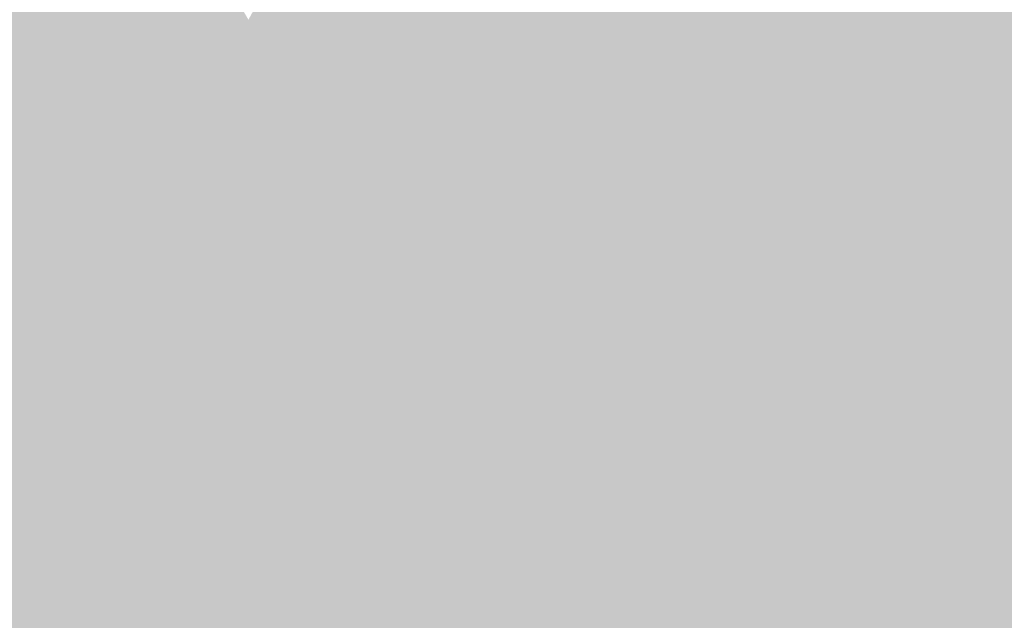
# Model space of a CAD drawing. Extents: x -599112 to -596650, y -1163465 to -1160254.
# Drawn here: x -597553 to -597381, y -1163314 to -1163210 of the extents above; entities that cross this region are included whole.
import ezdxf

# ---------------------------------------------------------------- set-up
doc = ezdxf.new("R2010")
doc.units = 0
doc.header["$MEASUREMENT"] = 0
doc.layers.add('20', color=7, linetype='Continuous', lineweight=0)

msp = doc.modelspace()

# ---------------------------------------------------------------- linework, layer by layer
at = {"layer": '20', "color": 92, "linetype": 'Continuous', "lineweight": 0, "extrusion": (-0.0003261576364023403, -0.003730620563563202, 0.9999929880211196)}
msp.add_solid([(-597497.4035773904, -1163172.189269536, 4732.456738363646), (-597490.4836103744, -1163199.599460277, 4732.456738363646), (-597512.7936124493, -1163200.329465358, 4732.456738363646)], dxfattribs=at)
at = {"layer": '20', "color": 92, "linetype": 'Continuous', "lineweight": 0, "extrusion": (0.004478382123809467, 0.01003076790618937, 0.9999396620740499)}
msp.add_solid([(-597479.359475043, -1163127.32653654, -14145.25024835957), (-597492.3953052579, -1163098.37708011, -14145.25024835957), (-597461.1649466729, -1163097.367029295, -14145.25024835957)], dxfattribs=at)
at = {"layer": '20', "color": 92, "linetype": 'Continuous', "lineweight": 0, "extrusion": (-0.05882101887343143, -0.01849146943591612, 0.9980972664509167)}
msp.add_solid([(930484.8264401304, -917067.4293676773, 56852.16440010643), (930481.5247540921, -917072.8138106664, 56852.16440010643), (930453.3011079899, -917071.1919904891, 56852.16440010643)], dxfattribs=at)
at = {"layer": '20', "color": 92, "linetype": 'Continuous', "lineweight": 0, "extrusion": (0.01270089096799443, 0.005036952814059352, 0.9999066538807351)}
msp.add_solid([(-597420.5927219817, -1163128.759210988, -13249.21894019242), (-597413.6639160194, -1163156.159558576, -13249.21894019242), (-597438.7891063069, -1163158.717591026, -13249.21894019242)], dxfattribs=at)
at = {"layer": '20', "color": 92, "linetype": 'Continuous', "lineweight": 0, "extrusion": (-0.006393033386322708, -0.008820080344944616, 0.999940665893147)}
msp.add_solid([(-597560.1518239854, -1163104.602349543, 14277.61413723398), (-597537.5812623288, -1163102.822280303, 14277.61413723398), (-597544.182917562, -1163129.783329025, 14277.61413723398)], dxfattribs=at)
at = {"layer": '20', "color": 92, "linetype": 'Continuous', "lineweight": 0, "extrusion": (-0.02395458670542537, -0.00451841698873828, 0.9997028366888273)}
msp.add_solid([(1032293.038992931, -802567.1976319063, 19767.86794521276), (1032267.769517263, -802555.7113966899, 19767.86794521276), (1032296.660370543, -802549.5580563956, 19767.86794521276)], dxfattribs=at)
at = {"layer": '20', "color": 92, "linetype": 'Continuous', "lineweight": 0, "extrusion": (-0.0001776008509373991, 0.005430206839730779, 0.9999852405468871)}
msp.add_solid([(-597539.6153677938, -1163195.262756153, -6012.114398829577), (-597551.0153942545, -1163168.012354382, -6012.114398829577), (-597528.6953946064, -1163167.282343619, -6012.114398829577)], dxfattribs=at)
at = {"layer": '20', "color": 92, "linetype": 'Continuous', "lineweight": 0, "extrusion": (0.005877028088345099, 0.003067175025358746, 0.9999780262476835)}
msp.add_solid([(-597519.5848400298, -1163167.1451676, -6881.292714097406), (-597503.7350549895, -1163194.255295121, -6881.292714097406), (-597530.5055329994, -1163195.125299213, -6881.292714097406)], dxfattribs=at)
at = {"layer": '20', "color": 92, "linetype": 'Continuous', "lineweight": 0, "extrusion": (-0.003892324434988432, -0.008840151026129013, 0.9999533496820381)}
msp.add_solid([(-597343.6795665681, -1163129.744427248, 12805.74835552459), (-597353.7760081572, -1163169.41597741, 12805.74835552459), (-597400.5153037453, -1163138.654775419, 12805.74835552459)], dxfattribs=at)
at = {"layer": '20', "color": 92, "linetype": 'Continuous', "lineweight": 0, "extrusion": (-0.0005868970731033281, -0.01641247172720063, 0.9998651340674048)}
msp.add_solid([(-555508.8752530003, -1183653.262447816, 19639.8311329513), (-555482.1434493191, -1183651.435737126, 19639.8311329513), (-555493.2188733298, -1183707.454864958, 19639.8311329513)], dxfattribs=at)
at = {"layer": '20', "color": 92, "linetype": 'Continuous', "lineweight": 0, "extrusion": (0.01052745662084546, -0.01902440383031472, 0.9997635944141982)}
msp.add_solid([(-1085925.266755456, -728361.9324494558, 16037.95264688261), (-1085973.194775393, -728372.6945652766, 16037.95264688261), (-1085934.848299044, -728330.3819731602, 16037.95264688261)], dxfattribs=at)
at = {"layer": '20', "color": 92, "linetype": 'Continuous', "lineweight": 0, "extrusion": (0.02191098794450778, -0.007294892009596348, 0.9997333110174252)}
msp.add_solid([(-1292368.312597444, 199352.9049119349, -4406.799036810271), (-1292359.046683108, 199327.7895514651, -4406.799036810271), (-1292382.624382858, 199323.1995028274, -4406.799036810271)], dxfattribs=at)
at = {"layer": '20', "color": 92, "linetype": 'Continuous', "lineweight": 0, "extrusion": (-0.0009240647077833802, -0.004329970816813192, 0.9999901986805378)}
msp.add_solid([(-597408.466489249, -1163216.08021024, 5786.22949832314), (-597405.3723926182, -1163192.25998694, 5786.22949832314), (-597358.6324957409, -1163223.020275298, 5786.22949832314)], dxfattribs=at)
at = {"layer": '20', "color": 92, "linetype": 'Continuous', "lineweight": 0, "extrusion": (-0.04111513446148059, 0.05186654484771484, 0.9978072996544847)}
msp.add_solid([(1190814.032676413, 539210.0088852172, -35568.0788802561), (1190810.194517295, 539215.0250482511, -35568.0788802561), (1190852.313391095, 539214.0882949133, -35568.0788802561)], dxfattribs=at)
at = {"layer": '20', "color": 92, "linetype": 'Continuous', "lineweight": 0, "extrusion": (-0.0008025004904379939, 0.01082791150035536, 0.9999410544254613)}
msp.add_solid([(-597517.6983811641, -1163175.277170276, -11917.56103392947), (-597512.5386075391, -1163149.035631904, -11917.56103392947), (-597490.2286066983, -1163148.305589106, -11917.56103392947)], dxfattribs=at)
at = {"layer": '20', "color": 92, "linetype": 'Continuous', "lineweight": 0, "extrusion": (0.01750500159888812, -0.04226966380342092, 0.9989528769871825)}
msp.add_solid([(-997080.1927813054, -845214.3710795536, 38907.77288463432), (-997082.4880450922, -845197.934262917, 38907.77288463432), (-997058.297978599, -845205.1909426022, 38907.77288463432)], dxfattribs=at)
at = {"layer": '20', "color": 92, "linetype": 'Continuous', "lineweight": 0, "extrusion": (-0.006964965667528969, -0.01800993853564107, 0.9998135483014784)}
msp.add_solid([(-137643.7014875135, -1300205.930560875, 25308.64396218493), (-137685.7389892132, -1300181.590596807, 25308.64396218493), (-137676.2222444749, -1300159.839990618, 25308.64396218493)], dxfattribs=at)
at = {"layer": '20', "color": 92, "linetype": 'Continuous', "lineweight": 0, "extrusion": (-0.02367135448762809, 0.01296205483279093, 0.9996357597201256)}
msp.add_solid([(1307264.176409133, 34548.90342868294, -734.8607479287311), (1307255.785533348, 34564.83648248808, -734.8607479287311), (1307288.563216492, 34555.94361524802, -734.8607479287311)], dxfattribs=at)
at = {"layer": '20', "color": 92, "linetype": 'Continuous', "lineweight": 0, "extrusion": (-0.01439756116170229, 0.004041888334885098, 0.9998881804338341)}
msp.add_solid([(-597498.4106693775, -1163261.312844979, 4099.763632425166), (-597474.8696539014, -1163236.832645013, 4099.763632425166), (-597467.5373901576, -1163262.672856088, 4099.763632425166)], dxfattribs=at)
at = {"layer": '20', "color": 92, "linetype": 'Continuous', "lineweight": 0, "extrusion": (0.005660178880325424, 0.009732035681374634, 0.9999366229199425)}
msp.add_solid([(-597523.8805740209, -1163150.526788346, -14504.36254884009), (-597531.2092678971, -1163124.685564573, -14504.36254884009), (-597504.4387910932, -1163123.815523371, -14504.36254884009)], dxfattribs=at)
at = {"layer": '20', "color": 92, "linetype": 'Continuous', "lineweight": 0, "extrusion": (0.005989705463915735, 0.009492205878628385, 0.9999370087440574)}
msp.add_solid([(-597503.3570753532, -1163125.391814115, -14422.28645523774), (-597508.5186599756, -1163151.632996332, -14422.28645523774), (-597522.7989428891, -1163152.103017508, -14422.28645523774)], dxfattribs=at)
at = {"layer": '20', "color": 92, "linetype": 'Continuous', "lineweight": 0, "extrusion": (0.003916751560441047, -0.007610477491000705, 0.9999633691738777)}
msp.add_solid([(-597514.2434211766, -1163218.74450168, 6710.805363263911), (-597480.6569216663, -1163193.311765145, 6710.805363263911), (-597494.8624339487, -1163246.875316351, 6710.805363263911)], dxfattribs=at)
at = {"layer": '20', "color": 92, "linetype": 'Continuous', "lineweight": 0, "extrusion": (-0.08082391810271465, 0.01488846855702677, 0.9966171921889327)}
msp.add_solid([(1252259.589166492, -375583.2377299404, 31170.36017929478), (1252204.339679725, -375578.9546458807, 31170.36017929478), (1252259.361955957, -375572.5178519385, 31170.36017929478)], dxfattribs=at)
at = {"layer": '20', "color": 92, "linetype": 'Continuous', "lineweight": 0, "extrusion": (0.41370122679232, -0.01867470778584401, 0.9102211545770857)}
msp.add_solid([(-1189026.118989045, 495627.9415606512, -225276.8275519994), (-1188970.736216924, 495626.664160866, -225276.8275519994), (-1188983.219081637, 495625.9373228027, -225276.8275519994)], dxfattribs=at)
at = {"layer": '20', "color": 92, "linetype": 'Continuous', "lineweight": 0, "extrusion": (0.04911885921798272, -0.02365909363301037, 0.9985126864279635)}
msp.add_solid([(-1307267.254038208, 33462.38489055488, -1629.117519861251), (-1307269.243547692, 33470.65710561554, -1629.117519861251), (-1307258.024385381, 33476.17802963592, -1629.117519861251)], dxfattribs=at)
at = {"layer": '20', "color": 92, "linetype": 'Continuous', "lineweight": 0, "extrusion": (0.194591745295213, 0.001941628204918439, 0.9808824000576608)}
msp.add_solid([(-1157246.654691132, 597459.6808273424, -118329.7389398225), (-1157203.920305576, 597455.4156994233, -118329.7389398225), (-1157208.91896254, 597455.2718155897, -118329.7389398225)], dxfattribs=at)
at = {"layer": '20', "color": 92, "linetype": 'Continuous', "lineweight": 0, "extrusion": (0.05346022812187145, -0.003551906940403141, 0.9985636624503439)}
msp.add_solid([(-1200278.871878564, 518319.7948823657, -27612.15347056902), (-1200273.898533461, 518320.3174840207, -27612.15347056902), (-1200275.136019495, 518311.8998645049, -27612.15347056902)], dxfattribs=at)
at = {"layer": '20', "color": 92, "linetype": 'Continuous', "lineweight": 0, "extrusion": (0.05347044731868138, -0.00357786301832748, 0.9985630226278972)}
msp.add_solid([(-1200540.355653735, 517753.4937499955, -27588.06656400511), (-1200523.025903056, 517755.3224488255, -27588.06656400511), (-1200519.286334042, 517747.4291875485, -27588.06656400511)], dxfattribs=at)
at = {"layer": '20', "color": 92, "linetype": 'Continuous', "lineweight": 0, "extrusion": (0.04111860511117993, 0.0008940013151369538, 0.9991538725718674)}
msp.add_solid([(-1149962.886389251, 622101.0854274298, -25409.80409939254), (-1150001.28061666, 622087.9557891388, -25409.80409939254), (-1149983.337599755, 622108.9875245491, -25409.80409939254)], dxfattribs=at)
at = {"layer": '20', "color": 92, "linetype": 'Continuous', "lineweight": 0, "extrusion": (-0.004019208393233204, -0.01564297955732851, 0.9998695630703341)}
msp.add_solid([(-289210.8132082214, -1275144.979400793, 20795.32975078367), (-289171.91898273, -1275174.079652053, 20795.32975078367), (-289187.8208269867, -1275178.413732028, 20795.32975078367)], dxfattribs=at)
at = {"layer": '20', "color": 92, "linetype": 'Continuous', "lineweight": 0, "extrusion": (0.1947979432862004, 0.0019191502791738, 0.9808415153090086)}
msp.add_solid([(-1157285.615163718, 597287.4592800116, -118426.8001181393), (-1157303.033869974, 597286.9562190315, -118426.8001181393), (-1157323.351436668, 597291.863630227, -118426.8001181393)], dxfattribs=at)
at = {"layer": '20', "color": 92, "linetype": 'Continuous', "lineweight": 0, "extrusion": (-0.0009071791719141982, -0.006152005312153076, 0.9999806647413686)}
msp.add_solid([(-597445.2052504017, -1163236.289123832, 7895.585651604482), (-597408.4790532305, -1163203.668506527, 7895.585651604482), (-597396.7812077317, -1163232.214046716, 7895.585651604482)], dxfattribs=at)
at = {"layer": '20', "color": 92, "linetype": 'Continuous', "lineweight": 0, "extrusion": (-0.001194180752071169, -0.006269615198207791, 0.9999796327213859)}
msp.add_solid([(-597396.5444392102, -1163230.202411126, 8203.850122102192), (-597408.2422338251, -1163201.656850085, 8203.850122102192), (-597358.4082502527, -1163208.596986488, 8203.850122102192)], dxfattribs=at)
at = {"layer": '20', "color": 92, "linetype": 'Continuous', "lineweight": 0, "extrusion": (-0.0150273212744211, -0.01027055697366087, 0.9998343339147572)}
msp.add_solid([(-597492.7425294004, -1163079.621343215, 21124.81519247634), (-597461.8692528512, -1163080.98141495, 21124.81519247634), (-597484.2963389877, -1163110.482970967, 21124.81519247634)], dxfattribs=at)
at = {"layer": '20', "color": 92, "linetype": 'Continuous', "lineweight": 0, "extrusion": (-0.006814294656259955, -0.01651258961334946, 0.9998404371561489)}
msp.add_solid([(-108609.9705153931, -1303039.197182298, 23478.22829704314), (-108621.0306690111, -1303038.749338639, 23478.22829704314), (-108611.5593036842, -1303002.921845859, 23478.22829704314)], dxfattribs=at)
at = {"layer": '20', "color": 92, "linetype": 'Continuous', "lineweight": 0, "extrusion": (-0.02572612272170976, -0.009656354514512484, 0.9996223894187233)}
msp.add_solid([(879065.9531227548, -967826.9222425907, 26803.19010880547), (879096.2878487299, -967826.9222425907, 26803.19010880547), (879093.5632281066, -967850.5041501569, 26803.19010880547)], dxfattribs=at)
at = {"layer": '20', "color": 92, "linetype": 'Continuous', "lineweight": 0, "extrusion": (0.006225472024049803, 0.002336744076586824, 0.9999778913182024)}
msp.add_solid([(-597511.3263480016, -1163253.59541165, -6239.661426067194), (-597521.9861414263, -1163225.195334113, -6239.661426067194), (-597507.705857858, -1163224.72533283, -6239.661426067194)], dxfattribs=at)
at = {"layer": '20', "color": 92, "linetype": 'Continuous', "lineweight": 0, "extrusion": (0.01648570663651459, 0.001049860114571343, 0.9998635503259606)}
msp.add_solid([(-1122909.663288117, 670150.5880162054, -10873.40956519493), (-1122938.968102499, 670133.0325824596, -10873.40956519493), (-1122938.244857388, 670156.0362542645, -10873.40956519493)], dxfattribs=at)
at = {"layer": '20', "color": 92, "linetype": 'Continuous', "lineweight": 0, "extrusion": (0.003762146919768469, -0.01501742850604909, 0.9998801543643218)}
msp.add_solid([(-597355.584515819, -1163136.782235993, 15418.90478733685), (-597356.6334924923, -1163155.024293112, 15418.90478733685), (-597393.7195648479, -1163158.389672619, 15418.90478733685)], dxfattribs=at)
at = {"layer": '20', "color": 92, "linetype": 'Continuous', "lineweight": 0, "extrusion": (0.1952119125853286, 0.001821519778227584, 0.9807593951884813)}
msp.add_solid([(-1157640.422999973, 596650.5301646623, -118560.5879555414), (-1157620.102928403, 596645.6331357278, -118560.5879555414), (-1157623.589017665, 596645.5306874237, -118560.5879555414)], dxfattribs=at)
at = {"layer": '20', "color": 92, "linetype": 'Continuous', "lineweight": 0, "extrusion": (0.03685860390003572, -0.004328272031633902, 0.999311117410269)}
msp.add_solid([(-1224993.854382286, 457430.9113464142, -16789.70595931545), (-1224990.408676447, 457431.4502576034, -16789.70595931545), (-1225005.27565769, 457408.1423486728, -16789.70595931545)], dxfattribs=at)
at = {"layer": '20', "color": 92, "linetype": 'Continuous', "lineweight": 0, "extrusion": (0.1685031158676338, 0.009614476034401773, 0.9856542303432186)}
msp.add_solid([(-1127338.827451025, 653305.4290632805, -111666.7061655489), (-1127340.792742894, 653309.345469397, -111666.7061655489), (-1127324.211510141, 653303.5626972792, -111666.7061655489)], dxfattribs=at)
at = {"layer": '20', "color": 92, "linetype": 'Continuous', "lineweight": 0, "extrusion": (0.005269611198498867, 0.02106790641355483, 0.9997641594482003)}
msp.add_solid([(297364.7946255796, 1273167.359109889, -27457.79980659627), (297360.9783469015, 1273179.561565668, -27457.79980659627), (297362.2023958386, 1273181.863915815, -27457.79980659627)], dxfattribs=at)
at = {"layer": '20', "color": 92, "linetype": 'Continuous', "lineweight": 0, "extrusion": (0.0554267493181054, 0.02395134703533919, 0.9981754397074799)}
msp.add_solid([(-830821.2118049226, 1008070.207710576, -60780.33023559778), (-830809.203392245, 1008065.818868479, -60780.33023559778), (-830830.4877453971, 1008051.82425877, -60780.33023559778)], dxfattribs=at)
at = {"layer": '20', "color": 92, "linetype": 'Continuous', "lineweight": 0, "extrusion": (0.002199652711457166, 0.002206017138005693, 0.9999951474963945)}
msp.add_solid([(-597396.1946707227, -1163253.480808112, -3682.967134828878), (-597359.1085646735, -1163250.115799924, -3682.967134828878), (-597375.2687675408, -1163283.865882047, -3682.967134828878)], dxfattribs=at)
at = {"layer": '20', "color": 92, "linetype": 'Continuous', "lineweight": 0, "extrusion": (-0.001915501645173608, 0.005830073843263462, 0.9999811703689372)}
msp.add_solid([(-597395.732117276, -1163246.827035115, -5440.303940661572), (-597423.415815551, -1163278.392571572, -5440.303940661572), (-597444.1561606075, -1163250.902104371, -5440.303940661572)], dxfattribs=at)
at = {"layer": '20', "color": 92, "linetype": 'Continuous', "lineweight": 0, "extrusion": (0.008928748187288282, -0.003680962277085632, 0.9999533628987518)}
msp.add_solid([(-597375.1535672827, -1163269.802504583, -854.8377509540696), (-597378.996708675, -1163300.587713145, -854.8377509540696), (-597402.8376334002, -1163301.36771843, -854.8377509540696)], dxfattribs=at)
at = {"layer": '20', "color": 92, "linetype": 'Continuous', "lineweight": 0, "extrusion": (-0.004003734099157303, -0.002066228497676468, 0.9999898503550217)}
msp.add_solid([(-597370.7021249306, -1163281.327255891, 4992.644993270404), (-597395.4723267731, -1163281.727256745, 4992.644993270404), (-597391.6280412871, -1163250.942191029, 4992.644993270404)], dxfattribs=at)
at = {"layer": '20', "color": 92, "linetype": 'Continuous', "lineweight": 0, "extrusion": (0.02580805353181246, 0.002542522057597258, 0.9996636834228229)}
msp.add_solid([(-1099080.952706167, 708421.3724164746, -18179.30939655505), (-1099079.197214587, 708419.4443704913, -18179.30939655505), (-1099095.981046688, 708420.1384670454, -18179.30939655505)], dxfattribs=at)
at = {"layer": '20', "color": 92, "linetype": 'Continuous', "lineweight": 0, "extrusion": (0.0542534911930714, 0.004161076711699016, 0.9985185246824231)}
msp.add_solid([(-1114181.372487794, 683687.1577607711, -37057.99431968624), (-1114164.577567179, 683686.8269564256, -37057.99431968624), (-1114167.379466267, 683666.4273551182, -37057.99431968624)], dxfattribs=at)
at = {"layer": '20', "color": 92, "linetype": 'Continuous', "lineweight": 0, "extrusion": (0.1587295383889188, 0.02677086566585991, 0.9869590945902172)}
msp.add_solid([(-1047698.822561269, 772454.0799422786, -125784.2943691721), (-1047697.293274129, 772449.973619125, -125784.2943691721), (-1047712.370877759, 772449.7748258709, -125784.2943691721)], dxfattribs=at)
at = {"layer": '20', "color": 92, "linetype": 'Continuous', "lineweight": 0, "extrusion": (0.04557140011005739, 0.01512148495159646, 0.998846628960056)}
msp.add_solid([(-915907.2033389884, 932343.8367422472, -44620.54753962484), (-915937.1866659392, 932342.7953945834, -44620.54753962484), (-915915.784863522, 932367.3295455427, -44620.54753962484)], dxfattribs=at)
at = {"layer": '20', "color": 92, "linetype": 'Continuous', "lineweight": 0, "extrusion": (-0.004198953727808263, -0.003334318117786337, 0.9999856254518268)}
msp.add_solid([(-597445.5854850898, -1163275.731555341, 6584.532117093127), (-597456.0151831927, -1163247.60139897, 6584.532117093127), (-597439.5350345478, -1163247.361397636, 6584.532117093127)], dxfattribs=at)
at = {"layer": '20', "color": 92, "linetype": 'Continuous', "lineweight": 0, "extrusion": (-0.0118882395142207, -0.001694307316687754, 0.9999278969425591)}
msp.add_solid([(-597401.0654560394, -1163248.81226387, 9270.687285427603), (-597380.3245440386, -1163276.302303328, 9270.687285427603), (-597407.1164550899, -1163277.182304591, 9270.687285427603)], dxfattribs=at)
at = {"layer": '20', "color": 92, "linetype": 'Continuous', "lineweight": 0, "extrusion": (-0.02524998468235247, -0.01156787514420847, 0.9996142368624954)}
msp.add_solid([(808713.2026962466, -1027323.676396482, 28742.29073980669), (808688.0599465477, -1027353.884849679, 28742.29073980669), (808692.4387428061, -1027330.553410261, 28742.29073980669)], dxfattribs=at)
at = {"layer": '20', "color": 92, "linetype": 'Continuous', "lineweight": 0, "extrusion": (0.01566157664841767, 0.02649155118311019, 0.9995263441914868)}
msp.add_solid([(-77658.82650103397, 1304840.253867253, -39976.4697178114), (-77637.85232817027, 1304834.047487174, -39976.4697178114), (-77657.27459707682, 1304821.699715289, -39976.4697178114)], dxfattribs=at)
at = {"layer": '20', "color": 92, "linetype": 'Continuous', "lineweight": 0, "extrusion": (-0.02531300228408387, 0.04627498480170247, 0.9986079699746885)}
msp.add_solid([(1082451.262483726, 732816.7640966179, -38507.75647280372), (1082469.545443927, 732812.3466855788, -38507.75647280372), (1082454.397061443, 732801.5211847066, -38507.75647280372)], dxfattribs=at)
at = {"layer": '20', "color": 92, "linetype": 'Continuous', "lineweight": 0, "extrusion": (-0.08379569749871155, -0.003493532961120533, 0.9964768317969837)}
msp.add_solid([(1137365.871524251, -643145.1333332938, 54329.09200807999), (1137368.021414142, -643134.6287922539, 54329.09200807999), (1137378.130079087, -643135.5468962947, 54329.09200807999)], dxfattribs=at)
at = {"layer": '20', "color": 92, "linetype": 'Continuous', "lineweight": 0, "extrusion": (0.002511771441558833, 0.003723487803859819, 0.999989913270529)}
msp.add_solid([(-597553.361842649, -1163253.183842411, -5634.520087067365), (-597543.3088542675, -1163257.816874528, -5634.520087067365), (-597571.537928484, -1163256.230863533, -5634.520087067365)], dxfattribs=at)
at = {"layer": '20', "color": 92, "linetype": 'Continuous', "lineweight": 0, "extrusion": (0.08426030336755934, -0.01166514525936458, 0.9963754943104959)}
msp.add_solid([(-1234222.000002446, 430769.3086316331, -36576.63397860881), (-1234211.89017394, 430770.2138330336, -36576.63397860881), (-1234223.540081725, 430762.0670204301, -36576.63397860881)], dxfattribs=at)
at = {"layer": '20', "color": 92, "linetype": 'Continuous', "lineweight": 0, "extrusion": (0.1618098255908063, 0.5176192314282384, 0.8401713584727301)}
msp.add_solid([(223275.2493264957, 1082734.748267864, -698657.4105619834), (223237.3796402525, 1082744.205765939, -698657.4105619834), (223274.6399761726, 1082744.923053276, -698657.4105619834)], dxfattribs=at)
at = {"layer": '20', "color": 92, "linetype": 'Continuous', "lineweight": 0, "extrusion": (0.000112657200456202, -0.03894734027352913, 0.999241258152391)}
msp.add_solid([(-600883.4623830545, -1160661.04054605, 45436.63527502224), (-600935.2283381267, -1160646.764919778, 45436.63527502224), (-600907.004043788, -1160648.433832922, 45436.63527502224)], dxfattribs=at)
at = {"layer": '20', "color": 92, "linetype": 'Continuous', "lineweight": 0, "extrusion": (0.1422965834457675, 0.4883645380968602, 0.8609597901581131)}
msp.add_solid([(248301.3569626654, 1105565.961608976, -652961.6298556748), (248247.6697866048, 1105564.868568889, -652961.6298556748), (248263.6490253502, 1105576.044707181, -652961.6298556748)], dxfattribs=at)
at = {"layer": '20', "color": 92, "linetype": 'Continuous', "lineweight": 0, "extrusion": (-0.169148412062452, -0.5576430599958099, 0.8126641571616534)}
msp.add_solid([(-234102.2236990511, -1045486.52521223, 749924.3343831928), (-234157.6898382643, -1045486.571545681, 749924.3343831928), (-234118.4134385826, -1045485.131776584, 749924.3343831928)], dxfattribs=at)
at = {"layer": '20', "color": 92, "linetype": 'Continuous', "lineweight": 0, "extrusion": (-0.02858581151476258, -0.092798788426695, 0.9952744527247648)}
msp.add_solid([(-228609.3673412119, -1281528.047623613, 125228.2819920192), (-228553.9018796218, -1281527.769564977, 125228.2819920192), (-228583.1457788905, -1281533.10417139, 125228.2819920192)], dxfattribs=at)
at = {"layer": '20', "color": 92, "linetype": 'Continuous', "lineweight": 0, "extrusion": (-0.01305942128172121, 0.0008441812792443042, 0.9999143657702665)}
msp.add_solid([(-597453.223716494, -1163287.354400253, 7019.696589241189), (-597435.0652220394, -1163282.450398505, 7019.696589241189), (-597435.7172317354, -1163286.614399989, 7019.696589241189)], dxfattribs=at)
at = {"layer": '20', "color": 92, "linetype": 'Continuous', "lineweight": 0, "extrusion": (0.08332912630841517, -0.01424416227781536, 0.9964202730523298)}
msp.add_solid([(-1247322.076983633, 391550.4637579417, -33020.14849704625), (-1247317.862659625, 391550.5229030823, -33020.14849704625), (-1247319.173023089, 391543.236221767, -33020.14849704625)], dxfattribs=at)
at = {"layer": '20', "color": 92, "linetype": 'Continuous', "lineweight": 0, "extrusion": (0.01378451927887214, 0.009842143321476537, 0.999856549332498)}
msp.add_solid([(-597520.917011671, -1163142.069689251, -19483.0705959547), (-597485.1720455405, -1163152.612199878, -19483.0705959547), (-597505.1172998938, -1163155.259328092, -19483.0705959547)], dxfattribs=at)
at = {"layer": '20', "color": 92, "linetype": 'Continuous', "lineweight": 0, "extrusion": (0.08536379106584546, -0.02373771151062621, 0.9960670380185788)}
msp.add_solid([(-1280825.482710206, 262963.4152948863, -23192.25054627523), (-1280829.140735938, 262962.7494016923, -23192.25054627523), (-1280829.104341288, 262970.3112396586, -23192.25054627523)], dxfattribs=at)
at = {"layer": '20', "color": 92, "linetype": 'Continuous', "lineweight": 0, "extrusion": (0.03134283032867802, -0.01881374128262709, 0.9993316116915036)}
msp.add_solid([(-1304892.04909244, -86348.40303062618, 3356.981687640164), (-1304888.699514817, -86346.78906168515, 3356.981687640164), (-1304884.059204292, -86379.01372969331, 3356.981687640164)], dxfattribs=at)
at = {"layer": '20', "color": 92, "linetype": 'Continuous', "lineweight": 0, "extrusion": (-0.0127838941495801, -0.005669778841911045, 0.9999022080474952)}
msp.add_solid([(-597437.897851373, -1163217.140941651, 14432.63098178808), (-597440.9164229246, -1163221.623013693, 14432.63098178808), (-597455.4043356401, -1163217.880953545, 14432.63098178808)], dxfattribs=at)
at = {"layer": '20', "color": 92, "linetype": 'Continuous', "lineweight": 0, "extrusion": (-0.1293635933905052, -0.4623812463966048, 0.8771936181287564)}
msp.add_solid([(-261987.2320860877, -1123808.328034479, 615349.1948814061), (-261972.272608844, -1123807.986465166, 615349.1948814061), (-261971.070736407, -1123810.019219122, 615349.1948814061)], dxfattribs=at)
at = {"layer": '20', "color": 92, "linetype": 'Continuous', "lineweight": 0, "extrusion": (-0.007985593067585008, -0.008901138770180074, 0.9999284974596699)}
msp.add_solid([(-597471.6445970869, -1163194.429913993, 15324.68007636006), (-597468.6261822262, -1163189.947736427, 15324.68007636006), (-597468.8003922972, -1163192.824850407, 15324.68007636006)], dxfattribs=at)
at = {"layer": '20', "color": 92, "linetype": 'Continuous', "lineweight": 0, "extrusion": (0.087929430858078, -0.0146653552722087, 0.9960187460804714)}
msp.add_solid([(-1245728.117836968, 396406.6308880814, -35278.89543974373), (-1245725.251411089, 396406.9337687239, -35278.89543974373), (-1245726.084212734, 396399.4178416739, -35278.89543974373)], dxfattribs=at)
at = {"layer": '20', "color": 92, "linetype": 'Continuous', "lineweight": 0, "extrusion": (0.0916213209017714, -0.0490327937375184, 0.9945860036691189)}
msp.add_solid([(-1307563.377272037, -21962.92593190115, 2494.01646217404), (-1307566.193709548, -21963.40708650107, 2494.01646217404), (-1307567.605353906, -21956.73828374455, 2494.01646217404)], dxfattribs=at)
at = {"layer": '20', "color": 92, "linetype": 'Continuous', "lineweight": 0, "extrusion": (0.07371734064861303, -0.04307089735680922, 0.9963486596009329)}
msp.add_solid([(-1305832.839914307, -70697.76792436629, 6256.30341143001), (-1305826.10153521, -70689.5573477025, 6256.30341143001), (-1305823.304954472, -70688.9717145596, 6256.30341143001)], dxfattribs=at)
at = {"layer": '20', "color": 92, "linetype": 'Continuous', "lineweight": 0, "extrusion": (0.0207798163761559, -0.05471965102620222, 0.9982855097731029)}
msp.add_solid([(-971546.0173509796, -873893.199450342, 51436.69550448525), (-971544.102416126, -873880.3689479937, 51436.69550448525), (-971518.8958725194, -873899.4865673382, 51436.69550448525)], dxfattribs=at)
at = {"layer": '20', "color": 92, "linetype": 'Continuous', "lineweight": 0, "extrusion": (0.1431128051456475, 0.486424831874375, 0.8619220428433944)}
msp.add_solid([(244888.3293248932, 1107355.958722547, -651192.7219142852), (244861.8791819518, 1107366.875003433, -651192.7219142852), (244904.2833404994, 1107367.170837603, -651192.7219142852)], dxfattribs=at)
at = {"layer": '20', "color": 92, "linetype": 'Continuous', "lineweight": 0, "extrusion": (0.1288780920843223, 0.4705105474205441, 0.8729319917076731)}
msp.add_solid([(268977.0115019247, 1117282.382542401, -624172.1871213696), (268933.546578121, 1117282.663371076, -624172.1871213696), (268950.7427740343, 1117293.728430864, -624172.1871213696)], dxfattribs=at)
at = {"layer": '20', "color": 92, "linetype": 'Continuous', "lineweight": 0, "extrusion": (-0.02810759675714792, -0.08875045049045678, 0.995657230447446)}
msp.add_solid([(-218413.138606428, -1283783.136136522, 120233.2503410367), (-218383.9375233291, -1283777.571928056, 120233.2503410367), (-218369.6976946588, -1283781.664521541, 120233.2503410367)], dxfattribs=at)
at = {"layer": '20', "color": 92, "linetype": 'Continuous', "lineweight": 0, "extrusion": (0.01039245939514668, -0.04144695377581026, 0.9990866563068621)}
msp.add_solid([(-862473.3730884652, -982130.2762119963, 42203.8186219679), (-862474.0879594602, -982131.142114104, 42203.8186219679), (-862476.5220475851, -982131.1421141041, 42203.8186219679)], dxfattribs=at)
at = {"layer": '20', "color": 92, "linetype": 'Continuous', "lineweight": 0, "extrusion": (0.1007519856311379, -0.4018166184068881, 0.910160668543437)}
msp.add_solid([(-862476.5220579223, -894639.7013528014, 407409.557278876), (-862474.0879697974, -894639.7013528015, 407409.557278876), (-862476.3617822954, -894642.0573871227, 407409.557278876)], dxfattribs=at)
at = {"layer": '20', "color": 92, "linetype": 'Continuous', "lineweight": 0, "extrusion": (-0.08279585663474057, -0.2993889208571969, 0.9505320195511999)}
msp.add_solid([(-265803.0553458456, -1217056.42776845, 397933.0511165794), (-265808.0245960084, -1217057.029777437, 397933.0511165794), (-265807.1033308644, -1217053.887741228, 397933.0511165794)], dxfattribs=at)
at = {"layer": '20', "color": 92, "linetype": 'Continuous', "lineweight": 0, "extrusion": (0.1342118483734407, -0.1000023649169102, 0.9858938618163772)}
msp.add_solid([(-1289806.021844648, -212857.6484545262, 36336.94101504254), (-1289805.23725661, -212852.9343965491, 36336.94101504254), (-1289804.136367268, -212852.7133317263, 36336.94101504254)], dxfattribs=at)
at = {"layer": '20', "color": 92, "linetype": 'Continuous', "lineweight": 0, "extrusion": (0.02054414303863569, -0.1712187265342478, 0.985018825135235)}
msp.add_solid([(-731815.2939585433, -1067550.750955158, 187096.8142862161), (-731817.6959185792, -1067551.388832879, 187096.8142862161), (-731819.9247062353, -1067546.598951086, 187096.8142862161)], dxfattribs=at)
at = {"layer": '20', "color": 92, "linetype": 'Continuous', "lineweight": 0, "extrusion": (0.08096254274623317, -0.08530532788524235, 0.9930599517181508)}
msp.add_solid([(-1234180.213244543, -429430.2044756684, 51057.44823896697), (-1234182.367705302, -429430.4000385414, 51057.44823896697), (-1234183.640394722, -429424.3120812782, 51057.44823896697)], dxfattribs=at)
at = {"layer": '20', "color": 92, "linetype": 'Continuous', "lineweight": 0, "extrusion": (0.04500859543846387, -0.05373196736059192, 0.9975405265051727)}
msp.add_solid([(-1205015.231929127, -506845.6933189437, 35811.38790047123), (-1205013.792970113, -506836.020327113, 35811.38790047123), (-1205011.654683359, -506835.6921872724, 35811.38790047123)], dxfattribs=at)
at = {"layer": '20', "color": 92, "linetype": 'Continuous', "lineweight": 0, "extrusion": (0.01241802375812205, 0.02012209859332745, 0.9997204078311812)}
msp.add_solid([(-102414.2364867209, 1303416.870838594, -30625.11257413368), (-102429.8177033572, 1303404.141103831, -30625.11257413368), (-102448.4900882893, 1303406.847758398, -30625.11257413368)], dxfattribs=at)
at = {"layer": '20', "color": 92, "linetype": 'Continuous', "lineweight": 0, "extrusion": (0.00792488289350089, 0.01475399739555143, 0.9998597480606849)}
msp.add_solid([(-597521.9926590902, -1163094.531397743, -21695.60883936066), (-597481.2407502168, -1163106.256673994, -21695.60883936066), (-597507.5246207978, -1163106.641715905, -21695.60883936066)], dxfattribs=at)
at = {"layer": '20', "color": 92, "linetype": 'Continuous', "lineweight": 0, "extrusion": (-0.05841813882365117, -0.1341728108644884, 0.9892345413910206)}
msp.add_solid([(-83437.1011804638, -1291015.226326626, 191181.506377237), (-83432.2614549718, -1291013.948469372, 191181.506377237), (-83422.51544853277, -1291017.829875365, 191181.506377237)], dxfattribs=at)
at = {"layer": '20', "color": 92, "linetype": 'Continuous', "lineweight": 0, "extrusion": (-0.0124550262878864, -0.0887758269639221, 0.9959737571176461)}
msp.add_solid([(-430068.3564367545, -1230027.780495086, 110910.7468947824), (-430066.1952733386, -1230026.553436534, 110910.7468947824), (-430059.9955760621, -1230034.116579246, 110910.7468947824)], dxfattribs=at)
at = {"layer": '20', "color": 92, "linetype": 'Continuous', "lineweight": 0, "extrusion": (0.008588071196229452, 0.006728057733436258, 0.9999404873652552)}
msp.add_solid([(-597404.552393514, -1163230.817966739, -12760.02380578234), (-597380.7114691936, -1163230.037949085, -12760.02380578234), (-597365.0721318767, -1163251.488434587, -12760.02380578234)], dxfattribs=at)
at = {"layer": '20', "color": 92, "linetype": 'Continuous', "lineweight": 0, "extrusion": (-0.003997556397797235, -0.002448573050930572, 0.9999890119560618)}
msp.add_solid([(-597379.8483858526, -1163301.192408203, 5433.731689790786), (-597395.4883008598, -1163279.742343901, 5433.731689790786), (-597370.7180990229, -1163279.342342702, 5433.731689790786)], dxfattribs=at)
at = {"layer": '20', "color": 92, "linetype": 'Continuous', "lineweight": 0, "extrusion": (-0.007131013107685179, -0.001139199248741744, 0.9999739250986147)}
msp.add_solid([(-597359.6842141694, -1163283.327533252, 5782.401075724331), (-597346.4940503675, -1163304.447546957, 5782.401075724331), (-597368.8146238214, -1163305.17754743, 5782.401075724331)], dxfattribs=at)
at = {"layer": '20', "color": 92, "linetype": 'Continuous', "lineweight": 0, "extrusion": (-0.1352213543839285, -0.458362568616419, 0.8784184316201105)}
msp.add_solid([(-243993.0691796176, -1128535.429041046, 614190.2327394807), (-243981.7059308368, -1128523.547703152, 614190.2327394807), (-243957.4032177499, -1128535.056572194, 614190.2327394807)], dxfattribs=at)
at = {"layer": '20', "color": 92, "linetype": 'Continuous', "lineweight": 0, "extrusion": (-0.1139368458873228, -0.4367239447643366, 0.8923511591401253)}
msp.add_solid([(-284508.5291600735, -1138961.611485812, 576302.3041961985), (-284520.2448302836, -1138973.272271829, 576302.3041961985), (-284544.2152305492, -1138961.086384865, 576302.3041961985)], dxfattribs=at)
at = {"layer": '20', "color": 92, "linetype": 'Continuous', "lineweight": 0, "extrusion": (0.01046315632305106, 0.02108290751548081, 0.9997229783147196)}
msp.add_solid([(18028.19909280754, 1307262.358230258, -30579.76612357405), (18011.38838508265, 1307270.218363831, -30579.76612357405), (18051.2347185915, 1307277.993522987, -30579.76612357405)], dxfattribs=at)
at = {"layer": '20', "color": 92, "linetype": 'Continuous', "lineweight": 0, "extrusion": (-0.01204718148916769, 0.003146361966424158, 0.9999224799075893)}
msp.add_solid([(-597394.3818879441, -1163323.240437161, 3734.538291825174), (-597405.9482774042, -1163308.72836533, 3734.538291825174), (-597379.1563664546, -1163307.848360974, 3734.538291825174)], dxfattribs=at)
at = {"layer": '20', "color": 92, "linetype": 'Continuous', "lineweight": 0, "extrusion": (0.0003121696938132762, -0.009079210806257601, 0.9999587343891836)}
msp.add_solid([(-597424.9225129338, -1163242.293885, 10572.65213492377), (-597385.4424524212, -1163262.964736988, 10572.65213492377), (-597440.1474700472, -1163257.686519437, 10572.65213492377)], dxfattribs=at)
at = {"layer": '20', "color": 92, "linetype": 'Continuous', "lineweight": 0, "extrusion": (0.1315609788566753, 0.4635222033345087, 0.8762641587205288)}
msp.add_solid([(257145.5031801107, 1123667.021221583, -617644.9928023295), (257113.6024083876, 1123677.827914947, -617644.9928023295), (257162.6097665437, 1123678.224319485, -617644.9928023295)], dxfattribs=at)
at = {"layer": '20', "color": 92, "linetype": 'Continuous', "lineweight": 0, "extrusion": (0.1312946295151142, 0.4631684756031785, 0.8764911200165789)}
msp.add_solid([(257570.6953147749, 1123883.153146, -617074.3200864821), (257530.0992694322, 1123882.77301898, -617074.3200864821), (257538.7976850376, 1123893.969109903, -617074.3200864821)], dxfattribs=at)
at = {"layer": '20', "color": 92, "linetype": 'Continuous', "lineweight": 0, "extrusion": (-0.01009822984873855, -0.0172238560171774, 0.9998006624011716)}
msp.add_solid([(72861.12616342987, -1305509.746353919, 26268.47674017158), (72895.66191926994, -1305500.831134485, 26268.47674017158), (72877.397450555, -1305522.718499049, 26268.47674017158)], dxfattribs=at)
at = {"layer": '20', "color": 92, "linetype": 'Continuous', "lineweight": 0, "extrusion": (-0.115358546141273, -0.434573753540702, 0.8932178113795746)}
msp.add_solid([(-279071.2175428518, -1141153.846357526, 574650.6634228341), (-279059.5463773833, -1141142.141027304, 574650.6634228341), (-279019.9508064702, -1141142.639221104, 574650.6634228341)], dxfattribs=at)
at = {"layer": '20', "color": 92, "linetype": 'Continuous', "lineweight": 0, "extrusion": (0.00802775808230828, 0.007774211422125101, 0.9999375564188676)}
msp.add_solid([(-597480.7741116429, -1163228.885722671, -13637.47751109904), (-597468.9014139692, -1163239.860054311, -13637.47751109904), (-597507.0579826675, -1163229.270734306, -13637.47751109904)], dxfattribs=at)
at = {"layer": '20', "color": 92, "linetype": 'Continuous', "lineweight": 0, "extrusion": (0.005407113406366704, 0.004938848699043017, 0.9999731850895497)}
msp.add_solid([(-597490.7620546648, -1163270.611650413, -8773.262524859943), (-597443.5217124904, -1163283.658809539, -8773.262524859943), (-597478.8891741631, -1163281.585784256, -8773.262524859943)], dxfattribs=at)
at = {"layer": '20', "color": 92, "linetype": 'Continuous', "lineweight": 0, "extrusion": (0.1282236363446416, 0.4668309344867395, 0.8750014729637857)}
msp.add_solid([(267991.7529337343, 1120095.791735586, -619500.4388412372), (267967.0600256306, 1120106.894348899, -619500.4388412372), (268000.5311964347, 1120106.925332936, -619500.4388412372)], dxfattribs=at)
at = {"layer": '20', "color": 92, "linetype": 'Continuous', "lineweight": 0, "extrusion": (0.003667693708525845, 0.02570350454518328, 0.9996628821142437)}
msp.add_solid([(427058.5166976063, 1235632.156368262, -31895.06302246595), (427118.8798444347, 1235624.183748432, -31895.06302246595), (427063.9778305954, 1235621.680268775, -31895.06302246595)], dxfattribs=at)
at = {"layer": '20', "color": 92, "linetype": 'Continuous', "lineweight": 0, "extrusion": (0.1273572497633125, 0.4658869383370995, 0.8756309106122333)}
msp.add_solid([(269518.3565161036, 1120627.1186209, -617884.5444445738), (269543.0376307875, 1120615.98981544, -617884.5444445738), (269482.1517664678, 1120616.418403855, -617884.5444445738)], dxfattribs=at)
at = {"layer": '20', "color": 92, "linetype": 'Continuous', "lineweight": 0, "extrusion": (-0.02986798350318498, 0.03783057204217005, 0.9988377002198183)}
msp.add_solid([(1189876.905596827, 542134.2548890957, -25963.73720646986), (1189849.878787515, 542143.3212623182, -25963.73720646986), (1189858.913155366, 542147.5328727628, -25963.73720646986)], dxfattribs=at)
at = {"layer": '20', "color": 92, "linetype": 'Continuous', "lineweight": 0, "extrusion": (-0.007404009990993274, 0.02653062458496037, 0.9996205813183247)}
msp.add_solid([(888253.3650262116, 959520.529539048, -26241.36386960103), (888246.6537136188, 959513.1596171838, -26241.36386960103), (888241.436411668, 959523.4339417531, -26241.36386960103)], dxfattribs=at)
at = {"layer": '20', "color": 92, "linetype": 'Continuous', "lineweight": 0, "extrusion": (-0.1149671712479811, -0.4156587213350311, 0.9022252362427935)}
msp.add_solid([(-265748.2158141454, -1155204.764638197, 552414.5893417932), (-265735.2263176918, -1155216.295827506, 552414.5893417932), (-265799.3759255189, -1155216.448865611, 552414.5893417932)], dxfattribs=at)
at = {"layer": '20', "color": 92, "linetype": 'Continuous', "lineweight": 0, "extrusion": (0.01077887023759847, 0.04318537226204782, 0.9990089286783124)}
msp.add_solid([(298029.5481448006, 1272137.947928235, -56481.04720450764), (298039.1583834657, 1272131.589839073, -56481.04720450764), (297975.0257327048, 1272133.072644319, -56481.04720450764)], dxfattribs=at)
at = {"layer": '20', "color": 92, "linetype": 'Continuous', "lineweight": 0, "extrusion": (-0.007874194872533009, 0.02163622673517594, 0.999734900234944)}
msp.add_solid([(959186.1143687521, 888642.0484688985, -20268.58392121216), (959207.457423829, 888646.9128449108, -20268.58392121216), (959207.3381947462, 888635.0993603094, -20268.58392121216)], dxfattribs=at)
at = {"layer": '20', "color": 92, "linetype": 'Continuous', "lineweight": 0, "extrusion": (-0.1170513911178418, -0.4168610618839402, 0.9014021449510601)}
msp.add_solid([(-260740.3039370628, -1155087.197172866, 555058.4113400509), (-260753.3339007297, -1155075.711730261, 555058.4113400509), (-260705.687797642, -1155075.970400997, 555058.4113400509)], dxfattribs=at)
at = {"layer": '20', "color": 92, "linetype": 'Continuous', "lineweight": 0, "extrusion": (0.005806010083305124, 0.01174949522302618, 0.9999141161164378)}
msp.add_solid([(-597477.6327121762, -1163192.048551828, -16934.50806227546), (-597442.2652574095, -1163194.121694932, -16934.50806227546), (-597431.8238340763, -1163205.154456498, -16934.50806227546)], dxfattribs=at)
at = {"layer": '20', "color": 92, "linetype": 'Continuous', "lineweight": 0, "extrusion": (0.002938557125795063, 0.009035650728854252, 0.9999548599301493)}
msp.add_solid([(-597449.1757907908, -1163251.27894145, -12064.28666963451), (-597416.892886106, -1163260.118302293, -12064.28666963451), (-597438.7340386473, -1163262.31139182, -12064.28666963451)], dxfattribs=at)

doc.saveas('drawing.dxf')
